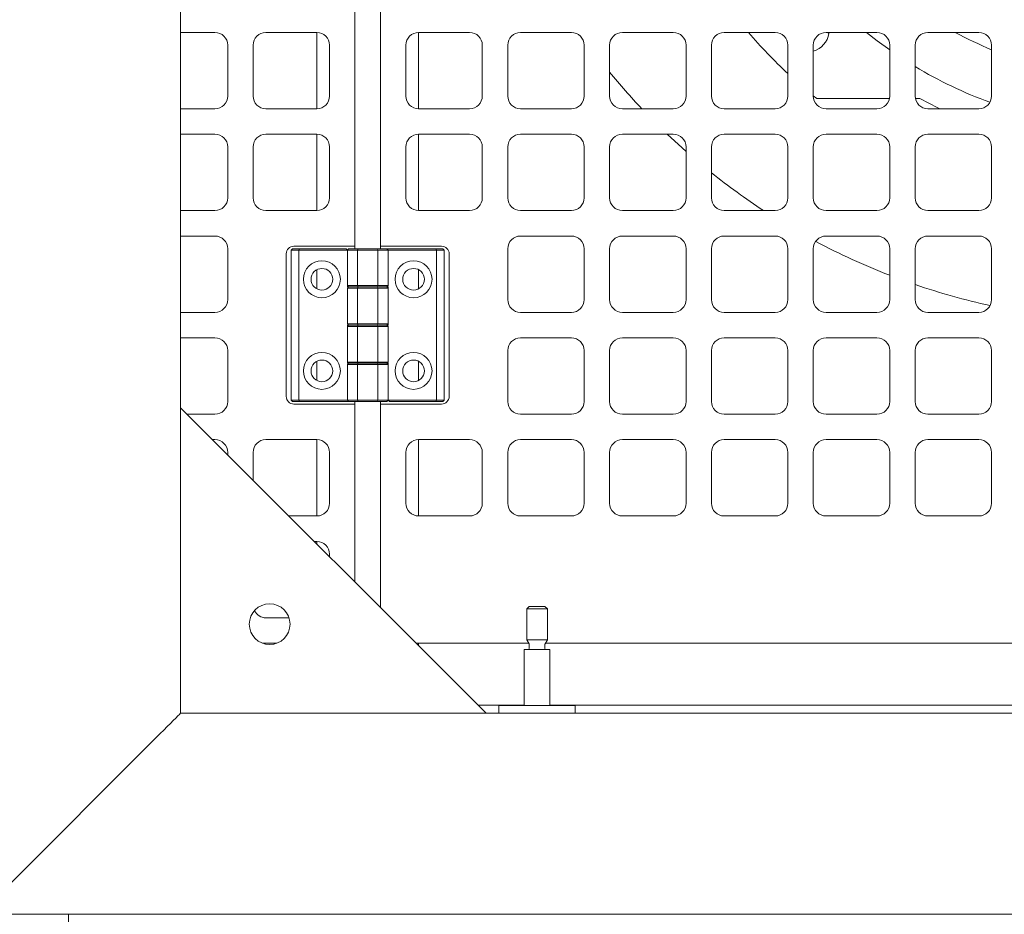
# Model space of a CAD drawing. Units: millimetres. Extents: x 284 to 10099, y 89 to 14420.
# Drawn here: x 2018 to 2405, y 3044 to 3396 of the extents above; entities that cross this region are included whole.
import ezdxf

# ---------------------------------------------------------------- set-up
doc = ezdxf.new("R2010")
doc.units = ezdxf.units.MM
doc.header["$LTSCALE"] = 35
doc.linetypes.add('SLD-Solid', pattern=[0])
doc.layers.add('SLD-0', color=7, linetype='SLD-Solid')
doc.styles.add('SLDTEXTSTYLE1', font='ARIAL.TTF', dxfattribs={"width": 0.948})
doc.styles.add('SLDTEXTSTYLE2', font='ARIAL.TTF', dxfattribs={"width": 0.948, "bigfont": 'bigfont'})
doc.dimstyles.new('SLDDIMSTYLE0', dxfattribs={"dimtxt": 122.5, "dimasz": 87.5, "dimexe": 0, "dimexo": 0.0625, "dimgap": 30.625, "dimtad": 1, "dimdec": 4, "dimlfac": 35, "dimzin": 12, "dimdsep": 46, "dimtxsty": 'SLDTEXTSTYLE1', "dimsah": 1, "dimcen": 0.09, "dimazin": 3, "dimtfac": 1, "dimtofl": 0, "dimtmove": 0, "dimatfit": 3, "dimfxl": 0, "dimfrac": 2, "dimtolj": 1, "dimtzin": 12, "dimarcsym": 0})

# ---------------------------------------------------------------- blocks, each defined once
blk = doc.blocks.new('_D')
at = {"layer": 'SLD-0'}
blk.add_line((2976.31, 3895.44), (3918.89, 3895.28), dxfattribs=at)
blk.add_arc((2543.69, 3895.52), 1340.2, 180, 359.99, dxfattribs=at)
for points in [[(1203.49, 3895.52), (1195.5, 3807.71), (1217.19, 3808.42)], [(3883.89, 3895.28), (3870.18, 3808.18), (3891.87, 3807.47)]]:
    blk.add_solid(points, dxfattribs=at)
at = {"layer": 'SLD-0', "insert": (1749.99, 3017.9, 0.1), "char_height": 122.5, "attachment_point": 1, "rotation": 320.2312, "style": 'SLDTEXTSTYLE2'}
blk.add_mtext('\\M+183BF', dxfattribs=at)
blk = doc.blocks.new('_D_1')
at = {"layer": 'SLD-0'}
for p, q in [((2543.69, 5338.02), (2543.69, 5514.05)), ((2976.31, 3895.44), (4162.23, 3895.23))]:
    blk.add_line(p, q, dxfattribs=at)
blk.add_arc((2543.69, 3895.52), 1583.53, 90, 359.99, dxfattribs=at)
for points in [[(2543.69, 5479.05), (2455.93, 5487.48), (2456.52, 5465.79)], [(4127.23, 3895.24), (4113.95, 3808.07), (4135.64, 3807.47)]]:
    blk.add_solid(points, dxfattribs=at)
at = {"layer": 'SLD-0', "insert": (1601.72, 2824.33, 0.1), "char_height": 122.5, "attachment_point": 1, "rotation": 320.6173, "style": 'SLDTEXTSTYLE2'}
blk.add_mtext('\\M+183C0', dxfattribs=at)

msp = doc.modelspace()

# ---------------------------------------------------------------- linework, layer by layer
at = {"color": 7, "linetype": 'SLD-Solid', "lineweight": 0}
for p, q in [((2081.1917456, 4668.0156901), (2081.1917456, 3123.015733)), ((2149.6917577, 3306.5157249), (2149.6917577, 3724.5157077)), ((2159.6917482, 3306.5157249), (2159.6917482, 3724.5157077)), ((2081.1917456, 3390.5157163), (2094.6917506, 3390.5157163)), ((2114.6917613, 3390.5157163), (2134.6917422, 3390.5157163)), ((2134.6917422, 3360.5156853), (2134.6917422, 3390.5157163)), ((2174.6917637, 3360.5156853), (2174.6917637, 3390.5157163)), ((2174.6917637, 3390.5157163), (2194.6917446, 3390.5157163)), ((2214.6917553, 3390.5157163), (2234.6917661, 3390.5157163)), ((2254.691747, 3390.5157163), (2274.6917577, 3390.5157163)), ((2294.6917535, 3390.5157163), (2314.6917494, 3390.5157163)), ((2334.6917452, 3390.5157163), (2354.6917559, 3390.5157163)), ((2335.3354307, 3390.5157163), (2335.7866825, 3390.0976493)), ((2374.6917518, 3390.5157163), (2394.6917476, 3390.5157163)), ((2099.6917458, 3385.5157211), (2099.6917458, 3365.5157402)), ((2109.6917661, 3365.5157402), (2109.6917661, 3385.5157211)), ((2139.6917374, 3385.5157211), (2139.6917374, 3365.5157402)), ((2169.6917386, 3365.5157402), (2169.6917386, 3385.5157211)), ((2199.6917398, 3385.5157211), (2199.6917398, 3365.5157402)), ((2209.6917601, 3365.5157402), (2209.6917601, 3385.5157211)), ((2239.6917613, 3385.5157211), (2239.6917613, 3365.5157402)), ((2249.6917518, 3365.5157402), (2249.6917518, 3385.5157211)), ((2279.6917529, 3385.5157211), (2279.6917529, 3365.5157402)), ((2289.6917434, 3365.5157402), (2289.6917434, 3385.5157211)), ((2319.6917446, 3385.5157211), (2319.6917446, 3365.5157402)), ((2329.69175, 3365.5157402), (2329.69175, 3385.5157211)), ((2359.6917512, 3385.5157211), (2359.6917512, 3365.5157402)), ((2369.6917565, 3365.5157402), (2369.6917565, 3385.5157211)), ((2399.6917577, 3385.5157211), (2399.6917577, 3365.5157402)), ((2329.69175, 3365.603657), (2331.0358496, 3364.5156934)), ((2331.0358496, 3364.5156934), (2359.5907362, 3364.5156934)), ((2369.7927715, 3364.5156934), (2371.5144219, 3364.5156934)), ((2094.6917506, 3360.5156853), (2081.1917456, 3360.5156853)), ((2134.6917422, 3360.5156853), (2114.6917613, 3360.5156853)), ((2194.6917446, 3360.5156853), (2174.6917637, 3360.5156853)), ((2234.6917661, 3360.5156853), (2214.6917553, 3360.5156853)), ((2274.6917577, 3360.5156853), (2254.691747, 3360.5156853)), ((2314.6917494, 3360.5156853), (2294.6917535, 3360.5156853)), ((2354.6917559, 3360.5156853), (2334.6917452, 3360.5156853)), ((2394.6917476, 3360.5156853), (2374.6917518, 3360.5156853)), ((2081.1917456, 3350.5156949), (2094.6917506, 3350.5156949)), ((2114.6917613, 3350.5156949), (2134.6917422, 3350.5156949)), ((2134.6917422, 3320.5157235), (2134.6917422, 3350.5156949)), ((2174.6917637, 3320.5157235), (2174.6917637, 3350.5156949)), ((2174.6917637, 3350.5156949), (2194.6917446, 3350.5156949)), ((2214.6917553, 3350.5156949), (2234.6917661, 3350.5156949)), ((2254.691747, 3350.5156949), (2274.6917577, 3350.5156949)), ((2294.6917535, 3350.5156949), (2314.6917494, 3350.5156949)), ((2334.6917452, 3350.5156949), (2354.6917559, 3350.5156949)), ((2374.6917518, 3350.5156949), (2394.6917476, 3350.5156949)), ((2099.6917458, 3345.5156996), (2099.6917458, 3325.5157187)), ((2109.6917661, 3325.5157187), (2109.6917661, 3345.5156996)), ((2139.6917374, 3345.5156996), (2139.6917374, 3325.5157187)), ((2169.6917386, 3325.5157187), (2169.6917386, 3345.5156996)), ((2199.6917398, 3345.5156996), (2199.6917398, 3325.5157187)), ((2209.6917601, 3325.5157187), (2209.6917601, 3345.5156996)), ((2239.6917613, 3345.5156996), (2239.6917613, 3325.5157187)), ((2249.6917518, 3325.5157187), (2249.6917518, 3345.5156996)), ((2279.6917529, 3345.5156996), (2279.6917529, 3325.5157187)), ((2289.6917434, 3325.5157187), (2289.6917434, 3345.5156996)), ((2319.6917446, 3345.5156996), (2319.6917446, 3325.5157187)), ((2329.69175, 3325.5157187), (2329.69175, 3345.5156996)), ((2359.6917512, 3345.5156996), (2359.6917512, 3325.5157187)), ((2369.6917565, 3325.5157187), (2369.6917565, 3345.5156996)), ((2399.6917577, 3345.5156996), (2399.6917577, 3325.5157187)), ((2094.6917506, 3320.5157235), (2081.1917456, 3320.5157235)), ((2134.6917422, 3320.5157235), (2114.6917613, 3320.5157235)), ((2194.6917446, 3320.5157235), (2174.6917637, 3320.5157235)), ((2234.6917661, 3320.5157235), (2214.6917553, 3320.5157235)), ((2274.6917577, 3320.5157235), (2254.691747, 3320.5157235)), ((2314.6917494, 3320.5157235), (2294.6917535, 3320.5157235)), ((2354.6917559, 3320.5157235), (2334.6917452, 3320.5157235)), ((2394.6917476, 3320.5157235), (2374.6917518, 3320.5157235)), ((2081.1917456, 3310.515733), (2094.6917506, 3310.515733)), ((2214.6917553, 3310.515733), (2234.6917661, 3310.515733)), ((2254.691747, 3310.515733), (2274.6917577, 3310.515733)), ((2294.6917535, 3310.515733), (2314.6917494, 3310.515733)), ((2334.6917452, 3310.515733), (2354.6917559, 3310.515733)), ((2374.6917518, 3310.515733), (2394.6917476, 3310.515733)), ((2125.6917389, 3306.5157249), (2149.6917577, 3306.5157249)), ((2149.6917577, 3306.5157249), (2149.6917577, 3305.5157378)), ((2159.6917482, 3306.5157249), (2183.6917372, 3306.5157249)), ((2159.6917482, 3305.5157378), (2159.6917482, 3306.5157249)), ((2099.6917458, 3305.5157378), (2099.6917458, 3285.5156972)), ((2122.6917477, 3247.5157096), (2122.6917477, 3303.5157039)), ((2125.1917453, 3305.5157378), (2124.6917518, 3305.0157144)), ((2124.6917518, 3246.0156992), (2124.6917518, 3305.0157144)), ((2127.6917429, 3305.0157144), (2124.6917518, 3305.0157144)), ((2125.1917453, 3305.5157378), (2127.8988691, 3305.5157378)), ((2127.6917429, 3305.0157144), (2127.8988691, 3305.5157378)), ((2127.6917429, 3246.0156992), (2127.6917429, 3305.0157144)), ((2146.6917367, 3305.0157144), (2127.6917429, 3305.0157144)), ((2127.8988691, 3305.5157378), (2146.1917432, 3305.5157378)), ((2146.6917367, 3305.0157144), (2146.1917432, 3305.5157378)), ((2146.6917367, 3305.0157144), (2147.1917601, 3305.5157378)), ((2150.6917448, 3305.0157144), (2146.6917367, 3305.0157144)), ((2146.6917367, 3305.0157144), (2146.6917367, 3291.0157158)), ((2147.1917601, 3305.5157378), (2150.898871, 3305.5157378)), ((2150.6917448, 3305.0157144), (2150.898871, 3305.5157378)), ((2150.6917448, 3305.0157144), (2150.6917448, 3291.0157158)), ((2158.691761, 3305.0157144), (2150.6917448, 3305.0157144)), ((2150.898871, 3305.5157378), (2158.4846349, 3305.5157378)), ((2158.4846349, 3305.5157378), (2158.691761, 3305.0157144)), ((2158.4846349, 3305.5157378), (2162.1917458, 3305.5157378)), ((2158.691761, 3305.0157144), (2158.691761, 3291.0157158)), ((2162.6917394, 3305.0157144), (2158.691761, 3305.0157144)), ((2162.1917458, 3305.5157378), (2162.6917394, 3305.0157144)), ((2162.1917458, 3305.5157378), (2181.4846368, 3305.5157378)), ((2162.6917394, 3305.0157144), (2162.6917394, 3291.0157158)), ((2181.691763, 3305.0157144), (2162.6917394, 3305.0157144)), ((2181.4846368, 3305.5157378), (2181.691763, 3305.0157144)), ((2181.4846368, 3305.5157378), (2184.1917606, 3305.5157378)), ((2181.691763, 3305.0157144), (2181.691763, 3246.0156992)), ((2184.6917541, 3305.0157144), (2181.691763, 3305.0157144)), ((2184.1917606, 3305.5157378), (2184.6917541, 3305.0157144)), ((2184.6917541, 3305.0157144), (2184.6917541, 3246.0156992)), ((2186.6917582, 3303.5157039), (2186.6917582, 3247.5157096)), ((2209.6917601, 3285.5156972), (2209.6917601, 3305.5157378)), ((2239.6917613, 3305.5157378), (2239.6917613, 3285.5156972)), ((2249.6917518, 3285.5156972), (2249.6917518, 3305.5157378)), ((2279.6917529, 3305.5157378), (2279.6917529, 3285.5156972)), ((2289.6917434, 3285.5156972), (2289.6917434, 3305.5157378)), ((2319.6917446, 3305.5157378), (2319.6917446, 3285.5156972)), ((2329.69175, 3285.5156972), (2329.69175, 3305.5157378)), ((2359.6917512, 3305.5157378), (2359.6917512, 3285.5156972)), ((2369.6917565, 3285.5156972), (2369.6917565, 3305.5157378)), ((2399.6917577, 3305.5157378), (2399.6917577, 3285.5156972)), ((2134.6917422, 3289.7656872), (2134.6917422, 3297.2657397)), ((2174.6917637, 3289.7656872), (2174.6917637, 3297.2657397)), ((2146.6917367, 3290.5156925), (2146.6917367, 3291.0157158)), ((2147.1917601, 3290.5156925), (2146.6917367, 3291.0157158)), ((2146.6917367, 3291.0157158), (2150.6917448, 3291.0157158)), ((2150.6917448, 3291.0157158), (2158.691761, 3291.0157158)), ((2150.898871, 3290.5156925), (2150.6917448, 3291.0157158)), ((2158.4846349, 3290.5156925), (2158.691761, 3291.0157158)), ((2158.691761, 3291.0157158), (2162.6917394, 3291.0157158)), ((2162.1917458, 3290.5156925), (2162.6917394, 3291.0157158)), ((2147.1917601, 3290.5156925), (2146.6917367, 3290.0157287)), ((2146.6917367, 3290.5156925), (2147.1917601, 3290.5156925)), ((2150.6917448, 3290.0157287), (2146.6917367, 3290.0157287)), ((2146.6917367, 3276.0157302), (2146.6917367, 3290.0157287)), ((2147.1917601, 3290.5156925), (2150.898871, 3290.5156925)), ((2150.898871, 3290.5156925), (2150.6917448, 3290.0157287)), ((2158.691761, 3290.0157287), (2150.6917448, 3290.0157287)), ((2150.6917448, 3276.0157302), (2150.6917448, 3290.0157287)), ((2150.898871, 3290.5156925), (2158.4846349, 3290.5156925)), ((2158.4846349, 3290.5156925), (2158.691761, 3290.0157287)), ((2158.4846349, 3290.5156925), (2162.1917458, 3290.5156925)), ((2158.691761, 3276.0157302), (2158.691761, 3290.0157287)), ((2162.6917394, 3290.0157287), (2158.691761, 3290.0157287)), ((2162.1917458, 3290.5156925), (2162.6917394, 3290.0157287)), ((2162.6917394, 3290.5156925), (2162.1917458, 3290.5156925)), ((2162.6917394, 3290.5156925), (2162.6917394, 3290.0157287)), ((2162.6917394, 3276.0157302), (2162.6917394, 3290.0157287)), ((2094.6917506, 3280.515702), (2081.1917456, 3280.515702)), ((2234.6917661, 3280.515702), (2214.6917553, 3280.515702)), ((2274.6917577, 3280.515702), (2254.691747, 3280.515702)), ((2314.6917494, 3280.515702), (2294.6917535, 3280.515702)), ((2354.6917559, 3280.515702), (2334.6917452, 3280.515702)), ((2394.6917476, 3280.515702), (2374.6917518, 3280.515702)), ((2146.6917367, 3276.0157302), (2150.6917448, 3276.0157302)), ((2146.6917367, 3276.0157302), (2147.1917601, 3275.5157068)), ((2146.6917367, 3275.0156834), (2146.6917367, 3275.5157068)), ((2147.1917601, 3275.5157068), (2146.6917367, 3275.5157068)), ((2146.6917367, 3275.0156834), (2147.1917601, 3275.5157068)), ((2150.898871, 3275.5157068), (2147.1917601, 3275.5157068)), ((2150.6917448, 3276.0157302), (2150.898871, 3275.5157068)), ((2150.6917448, 3276.0157302), (2158.691761, 3276.0157302)), ((2150.6917448, 3275.0156834), (2150.898871, 3275.5157068)), ((2158.4846349, 3275.5157068), (2150.898871, 3275.5157068)), ((2158.691761, 3276.0157302), (2158.4846349, 3275.5157068)), ((2162.1917458, 3275.5157068), (2158.4846349, 3275.5157068)), ((2158.691761, 3275.0156834), (2158.4846349, 3275.5157068)), ((2158.691761, 3276.0157302), (2162.6917394, 3276.0157302)), ((2162.6917394, 3276.0157302), (2162.1917458, 3275.5157068)), ((2162.6917394, 3275.0156834), (2162.1917458, 3275.5157068)), ((2162.1917458, 3275.5157068), (2162.6917394, 3275.5157068)), ((2162.6917394, 3276.0157302), (2162.6917394, 3275.5157068)), ((2150.6917448, 3275.0156834), (2146.6917367, 3275.0156834)), ((2146.6917367, 3275.0156834), (2146.6917367, 3261.0156849)), ((2158.691761, 3275.0156834), (2150.6917448, 3275.0156834)), ((2150.6917448, 3275.0156834), (2150.6917448, 3261.0156849)), ((2158.691761, 3275.0156834), (2158.691761, 3261.0156849)), ((2162.6917394, 3275.0156834), (2158.691761, 3275.0156834)), ((2162.6917394, 3275.0156834), (2162.6917394, 3261.0156849)), ((2081.1917456, 3270.5157116), (2094.6917506, 3270.5157116)), ((2214.6917553, 3270.5157116), (2234.6917661, 3270.5157116)), ((2254.691747, 3270.5157116), (2274.6917577, 3270.5157116)), ((2294.6917535, 3270.5157116), (2314.6917494, 3270.5157116)), ((2334.6917452, 3270.5157116), (2354.6917559, 3270.5157116)), ((2374.6917518, 3270.5157116), (2394.6917476, 3270.5157116)), ((2099.6917458, 3265.5157163), (2099.6917458, 3245.5157354)), ((2209.6917601, 3245.5157354), (2209.6917601, 3265.5157163)), ((2239.6917613, 3265.5157163), (2239.6917613, 3245.5157354)), ((2249.6917518, 3245.5157354), (2249.6917518, 3265.5157163)), ((2279.6917529, 3265.5157163), (2279.6917529, 3245.5157354)), ((2289.6917434, 3245.5157354), (2289.6917434, 3265.5157163)), ((2319.6917446, 3265.5157163), (2319.6917446, 3245.5157354)), ((2329.69175, 3245.5157354), (2329.69175, 3265.5157163)), ((2359.6917512, 3265.5157163), (2359.6917512, 3245.5157354)), ((2369.6917565, 3245.5157354), (2369.6917565, 3265.5157163)), ((2399.6917577, 3265.5157163), (2399.6917577, 3245.5157354)), ((2134.6917422, 3253.7657335), (2134.6917422, 3261.2657263)), ((2146.6917367, 3260.5157211), (2146.6917367, 3261.0156849)), ((2146.6917367, 3261.0156849), (2150.6917448, 3261.0156849)), ((2147.1917601, 3260.5157211), (2146.6917367, 3261.0156849)), ((2147.1917601, 3260.5157211), (2146.6917367, 3260.0156977)), ((2146.6917367, 3260.5157211), (2147.1917601, 3260.5157211)), ((2150.6917448, 3260.0156977), (2146.6917367, 3260.0156977)), ((2146.6917367, 3246.0156992), (2146.6917367, 3260.0156977)), ((2147.1917601, 3260.5157211), (2150.898871, 3260.5157211)), ((2150.6917448, 3261.0156849), (2158.691761, 3261.0156849)), ((2150.898871, 3260.5157211), (2150.6917448, 3261.0156849)), ((2150.898871, 3260.5157211), (2150.6917448, 3260.0156977)), ((2158.691761, 3260.0156977), (2150.6917448, 3260.0156977)), ((2150.6917448, 3246.0156992), (2150.6917448, 3260.0156977)), ((2150.898871, 3260.5157211), (2158.4846349, 3260.5157211)), ((2158.4846349, 3260.5157211), (2158.691761, 3261.0156849)), ((2158.4846349, 3260.5157211), (2162.1917458, 3260.5157211)), ((2158.4846349, 3260.5157211), (2158.691761, 3260.0156977)), ((2158.691761, 3261.0156849), (2162.6917394, 3261.0156849)), ((2158.691761, 3246.0156992), (2158.691761, 3260.0156977)), ((2162.6917394, 3260.0156977), (2158.691761, 3260.0156977)), ((2162.1917458, 3260.5157211), (2162.6917394, 3261.0156849)), ((2162.1917458, 3260.5157211), (2162.6917394, 3260.0156977)), ((2162.6917394, 3260.5157211), (2162.1917458, 3260.5157211)), ((2162.6917394, 3260.5157211), (2162.6917394, 3260.0156977)), ((2162.6917394, 3246.0156992), (2162.6917394, 3260.0156977)), ((2174.6917637, 3253.7657335), (2174.6917637, 3261.2657263)), ((2125.1917453, 3245.5157354), (2124.6917518, 3246.0156992)), ((2124.6917518, 3246.0156992), (2127.6917429, 3246.0156992)), ((2127.8988691, 3245.5157354), (2125.1917453, 3245.5157354)), ((2149.6917577, 3244.5156887), (2125.6917389, 3244.5156887)), ((2127.6917429, 3246.0156992), (2146.6917367, 3246.0156992)), ((2127.8988691, 3245.5157354), (2127.6917429, 3246.0156992)), ((2147.1917601, 3245.5157354), (2127.8988691, 3245.5157354)), ((2147.1917601, 3245.5157354), (2146.6917367, 3246.0156992)), ((2146.6917367, 3246.0156992), (2150.6917448, 3246.0156992)), ((2150.898871, 3245.5157354), (2147.1917601, 3245.5157354)), ((2149.6917577, 3245.5157354), (2149.6917577, 3244.5156887)), ((2149.6917577, 3174.5156958), (2149.6917577, 3244.5156887)), ((2150.6917448, 3246.0156992), (2158.691761, 3246.0156992)), ((2150.898871, 3245.5157354), (2150.6917448, 3246.0156992)), ((2158.4846349, 3245.5157354), (2150.898871, 3245.5157354)), ((2158.691761, 3246.0156992), (2158.4846349, 3245.5157354)), ((2162.1917458, 3245.5157354), (2158.4846349, 3245.5157354)), ((2158.691761, 3246.0156992), (2162.6917394, 3246.0156992)), ((2159.6917482, 3244.5156887), (2159.6917482, 3245.5157354)), ((2159.6917482, 3164.5157054), (2159.6917482, 3244.5156887)), ((2183.6917372, 3244.5156887), (2159.6917482, 3244.5156887)), ((2162.6917394, 3246.0156992), (2162.1917458, 3245.5157354)), ((2162.6917394, 3246.0156992), (2181.691763, 3246.0156992)), ((2162.6917394, 3246.0156992), (2163.1917627, 3245.5157354)), ((2181.4846368, 3245.5157354), (2163.1917627, 3245.5157354)), ((2181.691763, 3246.0156992), (2181.4846368, 3245.5157354)), ((2184.1917606, 3245.5157354), (2181.4846368, 3245.5157354)), ((2181.691763, 3246.0156992), (2184.6917541, 3246.0156992)), ((2184.1917606, 3245.5157354), (2184.6917541, 3246.0156992)), ((2201.1917503, 3123.015733), (2081.1917456, 3243.0157378)), ((2094.6917506, 3240.5157402), (2083.6917432, 3240.5157402)), ((2234.6917661, 3240.5157402), (2214.6917553, 3240.5157402)), ((2274.6917577, 3240.5157402), (2254.691747, 3240.5157402)), ((2314.6917494, 3240.5157402), (2294.6917535, 3240.5157402)), ((2354.6917559, 3240.5157402), (2334.6917452, 3240.5157402)), ((2394.6917476, 3240.5157402), (2374.6917518, 3240.5157402)), ((2093.6917634, 3230.5156901), (2094.6917506, 3230.5156901)), ((2114.6917613, 3230.5156901), (2134.6917422, 3230.5156901)), ((2134.6917422, 3200.5157187), (2134.6917422, 3230.5156901)), ((2174.6917637, 3200.5157187), (2174.6917637, 3230.5156901)), ((2174.6917637, 3230.5156901), (2194.6917446, 3230.5156901)), ((2214.6917553, 3230.5156901), (2234.6917661, 3230.5156901)), ((2254.691747, 3230.5156901), (2274.6917577, 3230.5156901)), ((2294.6917535, 3230.5156901), (2314.6917494, 3230.5156901)), ((2334.6917452, 3230.5156901), (2354.6917559, 3230.5156901)), ((2374.6917518, 3230.5156901), (2394.6917476, 3230.5156901)), ((2099.6917458, 3225.5156949), (2099.6917458, 3224.5157077)), ((2109.6917661, 3214.5157173), (2109.6917661, 3225.5156949)), ((2139.6917374, 3225.5156949), (2139.6917374, 3205.5157139)), ((2169.6917386, 3205.5157139), (2169.6917386, 3225.5156949)), ((2199.6917398, 3225.5156949), (2199.6917398, 3205.5157139)), ((2209.6917601, 3205.5157139), (2209.6917601, 3225.5156949)), ((2239.6917613, 3225.5156949), (2239.6917613, 3205.5157139)), ((2249.6917518, 3205.5157139), (2249.6917518, 3225.5156949)), ((2279.6917529, 3225.5156949), (2279.6917529, 3205.5157139)), ((2289.6917434, 3205.5157139), (2289.6917434, 3225.5156949)), ((2319.6917446, 3225.5156949), (2319.6917446, 3205.5157139)), ((2329.69175, 3205.5157139), (2329.69175, 3225.5156949)), ((2359.6917512, 3225.5156949), (2359.6917512, 3205.5157139)), ((2369.6917565, 3205.5157139), (2369.6917565, 3225.5156949)), ((2399.6917577, 3225.5156949), (2399.6917577, 3205.5157139)), ((2134.6917422, 3200.5157187), (2123.6917646, 3200.5157187)), ((2194.6917446, 3200.5157187), (2174.6917637, 3200.5157187)), ((2234.6917661, 3200.5157187), (2214.6917553, 3200.5157187)), ((2274.6917577, 3200.5157187), (2254.691747, 3200.5157187)), ((2314.6917494, 3200.5157187), (2294.6917535, 3200.5157187)), ((2354.6917559, 3200.5157187), (2334.6917452, 3200.5157187)), ((2394.6917476, 3200.5157187), (2374.6917518, 3200.5157187)), ((2133.6917551, 3190.5157282), (2134.6917422, 3190.5157282)), ((2134.6917422, 3189.5157411), (2134.6917422, 3190.5157282)), ((2139.6917374, 3185.515733), (2139.6917374, 3184.5156863)), ((2218.1254895, 3165.0157287), (2217.1254726, 3164.015682)), ((2217.1254726, 3164.015682), (2217.1254726, 3151.881726)), ((2225.2580197, 3164.015682), (2217.1254726, 3164.015682)), ((2224.2580326, 3165.0157287), (2218.1254895, 3165.0157287)), ((2225.2580197, 3164.015682), (2224.2580326, 3165.0157287)), ((2225.2580197, 3151.881726), (2225.2580197, 3164.015682)), ((2123.7910958, 3160.5156972), (2114.6917613, 3160.5156972)), ((2217.1254726, 3151.881726), (2218.0584939, 3150.2657249)), ((2225.2580197, 3151.881726), (2217.1254726, 3151.881726)), ((2224.3249984, 3150.2657249), (2225.2580197, 3151.881726)), ((2113.4078772, 3150.5157068), (2118.9756365, 3150.5157068)), ((2173.6917467, 3150.5157068), (2217.9141612, 3150.5157068)), ((2174.6917637, 3149.5157197), (2174.6917637, 3150.5157068)), ((2216.1917658, 3148.0157092), (2216.1917658, 3126.0156944)), ((2226.1917563, 3148.0157092), (2216.1917658, 3148.0157092)), ((2218.1254895, 3150.0156834), (2218.1254895, 3148.5157325)), ((2224.2580326, 3148.5157325), (2224.2580326, 3150.0156834)), ((2224.4693311, 3150.5157068), (2583.6917506, 3150.5157068)), ((2226.1917563, 3126.0156944), (2226.1917563, 3148.0157092)), ((2216.1917658, 3126.187177), (2198.0202766, 3126.187177)), ((2206.1917456, 3126.0156944), (2206.1917456, 3123.015733)), ((2206.1917456, 3126.0156944), (2236.1917467, 3126.0156944)), ((2889.3632264, 3126.187177), (2226.1917563, 3126.187177)), ((2236.1917467, 3126.0156944), (2236.1917467, 3123.015733)), ((2081.1917456, 3123.015733), (3006.1917575, 3123.015733)), ((2010.1917358, 3052.0156934), (2073.1917591, 3115.0157168)), ((2037.1917458, 3044.0157368), (1964.191732, 3044.0157368)), ((2037.1917458, 3044.0157368), (3081.1917754, 3044.0157368)), ((2037.1917458, 3036.0157206), (2037.1917458, 3044.0157368))]:
    msp.add_line(p, q, dxfattribs=at)
at = {"color": 7, "linetype": 'SLD-Solid', "lineweight": 0, "flags": 128}
for points in [[(2350.5686046, 3390.5157163), (2354.7869743, 3387.1990755), (2359.6917512, 3383.6070016)], [(2371.5144219, 3364.5156934), (2378.6511691, 3360.8482196), (2379.3396176, 3360.5156853)], [(2272.2968133, 3350.5156949), (2278.1510921, 3345.1105073), (2279.6917529, 3343.7407329)], [(2073.1917591, 3115.0157168), (2074.5809348, 3116.4049223), (2075.9279104, 3117.751868), (2077.1917374, 3119.0157249), (2078.3340605, 3120.1579883), (2079.3201001, 3121.1440876), (2080.1199646, 3121.9439223), (2080.7093056, 3122.5332334), (2081.0702117, 3122.8941991), (2081.1917456, 3123.015733)], [(2081.1917456, 3123.015733), (2081.0702117, 3122.8941991), (2080.7093056, 3122.5332334), (2080.1199646, 3121.9439223), (2079.3201001, 3121.1440876), (2078.3340605, 3120.1579883), (2077.1917374, 3119.0157249), (2075.9279104, 3117.751868), (2074.5809348, 3116.4049223), (2073.1917591, 3115.0157168)]]:
    msp.add_lwpolyline(points, dxfattribs=at)
at = {"color": 7, "linetype": 'SLD-Solid', "lineweight": 0}
for centre, radius in [((2543.6917515, 3895.5157116), 1112.5), ((2136.6917515, 3293.5157116), 7.25), ((2172.6917515, 3293.5157116), 7.25), ((2136.6917515, 3293.5157116), 4.25), ((2172.6917515, 3293.5157116), 4.25), ((2136.6917515, 3257.5157116), 7.25), ((2172.6917515, 3257.5157116), 7.25), ((2136.6917515, 3257.5157116), 4.25), ((2172.6917515, 3257.5157116), 4.25), ((2116.1917515, 3158.0157116), 8)]:
    msp.add_circle(centre, radius, dxfattribs=at)
for centre, radius, start, end in [((2543.6917515, 3895.5157116), 1340, 180, 0), ((2094.6917515, 3385.5157116), 5, 0, 90), ((2114.6917515, 3385.5157116), 5, 90, 180), ((2134.6917515, 3385.5157116), 5, 0, 90), ((2174.6917515, 3385.5157116), 5, 90, 180), ((2194.6917515, 3385.5157116), 5, 0, 90), ((2214.6917515, 3385.5157116), 5, 90, 180), ((2234.6917515, 3385.5157116), 5, 0, 90), ((2254.6917515, 3385.5157116), 5, 90, 180), ((2274.6917515, 3385.5157116), 5, 0, 90), ((2294.6917515, 3385.5157116), 5, 90, 180), ((2456.1917515, 3520.5157116), 200, 220.541601874, 226.960687898), ((2314.6917515, 3385.5157116), 5, 0, 90), ((2334.6917515, 3385.5157116), 5, 90, 180), ((2327.1447639, 3391.468724), 8.75, 286.922882231, 350.984996709), ((2354.6917515, 3385.5157116), 5, 0, 90), ((2374.6917515, 3385.5157116), 5, 90, 180), ((2456.1917515, 3520.5157116), 148, 241.44736264, 247.557457259), ((2394.6917515, 3385.5157116), 5, 0, 90), ((2456.1917515, 3520.5157116), 167.5, 238.90772273, 250.053167591), ((2456.1917515, 3543.8157116), 266.8, 219.286628409, 223.395582054), ((2094.6917515, 3365.5157116), 5, 270, 0), ((2114.6917515, 3365.5157116), 5, 180, 270), ((2134.6917515, 3365.5157116), 5, 270, 0), ((2174.6917515, 3365.5157116), 5, 180, 270), ((2194.6917515, 3365.5157116), 5, 270, 0), ((2214.6917515, 3365.5157116), 5, 180, 270), ((2234.6917515, 3365.5157116), 5, 270, 0), ((2254.6917515, 3365.5157116), 5, 180, 270), ((2274.6917515, 3365.5157116), 5, 270, 0), ((2294.6917515, 3365.5157116), 5, 180, 270), ((2314.6917515, 3365.5157116), 5, 270, 0), ((2334.6917515, 3365.5157116), 5, 180, 270), ((2354.6917515, 3365.5157116), 5, 270, 0), ((2374.6917515, 3365.5157116), 5, 180, 270), ((2394.6917515, 3365.5157116), 5, 270, 0), ((2094.6917515, 3345.5157116), 5, 0, 90), ((2114.6917515, 3345.5157116), 5, 90, 180), ((2134.6917515, 3345.5157116), 5, 0, 90), ((2174.6917515, 3345.5157116), 5, 90, 180), ((2194.6917515, 3345.5157116), 5, 0, 90), ((2214.6917515, 3345.5157116), 5, 90, 180), ((2234.6917515, 3345.5157116), 5, 0, 90), ((2254.6917515, 3345.5157116), 5, 90, 180), ((2274.6917515, 3345.5157116), 5, 0, 90), ((2294.6917515, 3345.5157116), 5, 90, 180), ((2314.6917515, 3345.5157116), 5, 0, 90), ((2334.6917515, 3345.5157116), 5, 90, 180), ((2354.6917515, 3345.5157116), 5, 0, 90), ((2374.6917515, 3345.5157116), 5, 90, 180), ((2394.6917515, 3345.5157116), 5, 0, 90), ((2456.1917515, 3543.8157116), 266.8, 231.386555164, 236.820117638), ((2094.6917515, 3325.5157116), 5, 270, 0), ((2114.6917515, 3325.5157116), 5, 180, 270), ((2134.6917515, 3325.5157116), 5, 270, 0), ((2174.6917515, 3325.5157116), 5, 180, 270), ((2194.6917515, 3325.5157116), 5, 270, 0), ((2214.6917515, 3325.5157116), 5, 180, 270), ((2234.6917515, 3325.5157116), 5, 270, 0), ((2254.6917515, 3325.5157116), 5, 180, 270), ((2274.6917515, 3325.5157116), 5, 270, 0), ((2294.6917515, 3325.5157116), 5, 180, 270), ((2314.6917515, 3325.5157116), 5, 270, 0), ((2334.6917515, 3325.5157116), 5, 180, 270), ((2354.6917515, 3325.5157116), 5, 270, 0), ((2374.6917515, 3325.5157116), 5, 180, 270), ((2394.6917515, 3325.5157116), 5, 270, 0), ((2094.6917515, 3305.5157116), 5, 0, 90), ((2214.6917515, 3305.5157116), 5, 90, 180), ((2234.6917515, 3305.5157116), 5, 0, 90), ((2254.6917515, 3305.5157116), 5, 90, 180), ((2274.6917515, 3305.5157116), 5, 0, 90), ((2294.6917515, 3305.5157116), 5, 90, 180), ((2314.6917515, 3305.5157116), 5, 0, 90), ((2334.6917515, 3305.5157116), 5, 90, 180), ((2354.6917515, 3305.5157116), 5, 0, 90), ((2374.6917515, 3305.5157116), 5, 90, 180), ((2394.6917515, 3305.5157116), 5, 0, 90), ((2125.6917515, 3303.5157116), 3, 90, 180), ((2183.6917515, 3303.5157116), 3, 0, 90), ((2456.1917515, 3543.8157116), 266.8, 241.922482587, 248.795723738), ((2456.1917515, 3543.8157116), 266.8, 251.08210479, 257.648021264), ((2094.6917515, 3285.5157116), 5, 270, 0), ((2214.6917515, 3285.5157116), 5, 180, 270), ((2234.6917515, 3285.5157116), 5, 270, 0), ((2254.6917515, 3285.5157116), 5, 180, 270), ((2274.6917515, 3285.5157116), 5, 270, 0), ((2294.6917515, 3285.5157116), 5, 180, 270), ((2314.6917515, 3285.5157116), 5, 270, 0), ((2334.6917515, 3285.5157116), 5, 180, 270), ((2354.6917515, 3285.5157116), 5, 270, 0), ((2374.6917515, 3285.5157116), 5, 180, 270), ((2394.6917515, 3285.5157116), 5, 270, 0), ((2094.6917515, 3265.5157116), 5, 0, 90), ((2214.6917515, 3265.5157116), 5, 90, 180), ((2234.6917515, 3265.5157116), 5, 0, 90), ((2254.6917515, 3265.5157116), 5, 90, 180), ((2274.6917515, 3265.5157116), 5, 0, 90), ((2294.6917515, 3265.5157116), 5, 90, 180), ((2314.6917515, 3265.5157116), 5, 0, 90), ((2334.6917515, 3265.5157116), 5, 90, 180), ((2354.6917515, 3265.5157116), 5, 0, 90), ((2374.6917515, 3265.5157116), 5, 90, 180), ((2394.6917515, 3265.5157116), 5, 0, 90), ((2094.6917515, 3245.5157116), 5, 270, 0), ((2125.6917515, 3247.5157116), 3, 180, 270), ((2183.6917515, 3247.5157116), 3, 270, 0), ((2214.6917515, 3245.5157116), 5, 180, 270), ((2234.6917515, 3245.5157116), 5, 270, 0), ((2254.6917515, 3245.5157116), 5, 180, 270), ((2274.6917515, 3245.5157116), 5, 270, 0), ((2294.6917515, 3245.5157116), 5, 180, 270), ((2314.6917515, 3245.5157116), 5, 270, 0), ((2334.6917515, 3245.5157116), 5, 180, 270), ((2354.6917515, 3245.5157116), 5, 270, 0), ((2374.6917515, 3245.5157116), 5, 180, 270), ((2394.6917515, 3245.5157116), 5, 270, 0), ((2094.6917515, 3225.5157116), 5, 0, 90), ((2114.6917515, 3225.5157116), 5, 90, 180), ((2134.6917515, 3225.5157116), 5, 0, 90), ((2174.6917515, 3225.5157116), 5, 90, 180), ((2194.6917515, 3225.5157116), 5, 0, 90), ((2214.6917515, 3225.5157116), 5, 90, 180), ((2234.6917515, 3225.5157116), 5, 0, 90), ((2254.6917515, 3225.5157116), 5, 90, 180), ((2274.6917515, 3225.5157116), 5, 0, 90), ((2294.6917515, 3225.5157116), 5, 90, 180), ((2314.6917515, 3225.5157116), 5, 0, 90), ((2334.6917515, 3225.5157116), 5, 90, 180), ((2354.6917515, 3225.5157116), 5, 0, 90), ((2374.6917515, 3225.5157116), 5, 90, 180), ((2394.6917515, 3225.5157116), 5, 0, 90), ((2134.6917515, 3205.5157116), 5, 270, 0), ((2174.6917515, 3205.5157116), 5, 180, 270), ((2194.6917515, 3205.5157116), 5, 270, 0), ((2214.6917515, 3205.5157116), 5, 180, 270), ((2234.6917515, 3205.5157116), 5, 270, 0), ((2254.6917515, 3205.5157116), 5, 180, 270), ((2274.6917515, 3205.5157116), 5, 270, 0), ((2294.6917515, 3205.5157116), 5, 180, 270), ((2314.6917515, 3205.5157116), 5, 270, 0), ((2334.6917515, 3205.5157116), 5, 180, 270), ((2354.6917515, 3205.5157116), 5, 270, 0), ((2374.6917515, 3205.5157116), 5, 180, 270), ((2394.6917515, 3205.5157116), 5, 270, 0), ((2134.6917515, 3185.5157116), 5, 0, 90), ((2114.6917515, 3165.5157116), 5, 206.080612641, 270), ((2217.6254846, 3148.5157116), 0.5, 270, 0), ((2217.6254846, 3150.0157116), 0.5, 0, 30), ((2224.7580185, 3150.0157116), 0.5, 150, 180), ((2224.7580185, 3148.5157116), 0.5, 180, 270)]:
    msp.add_arc(centre, radius, start, end, dxfattribs=at)

# ---------------------------------------------------------------- dimensions: what is measured, and where the dimension line sits
at = {"layer": 'SLD-0'}
for base, line1, picture, middle in [((3663.5172833, 5015.145814), ((2543.6917515, 2488.0157116), (2543.6917515, 5303.0157116)), '_D_1', (1538.9427665, 2671.5629898)), ((2543.5747921, 2555.313499), ((1439.6917515, 3895.5157116), (1029.6917515, 3895.5157116)), '_D', (1686.376918, 2865.3927729))]:
    dim = msp.add_angular_dim_2l(base=base, line1=line1, line2=((2891.0189495, 3895.4550915), (2941.3121344, 3895.4463137)), dimstyle='SLDDIMSTYLE0', dxfattribs=at)
    dim.commit()
    dim.dimension.update_dxf_attribs({"geometry": picture, "text_midpoint": middle, "dimtype": 162})

doc.saveas('drawing.dxf')
